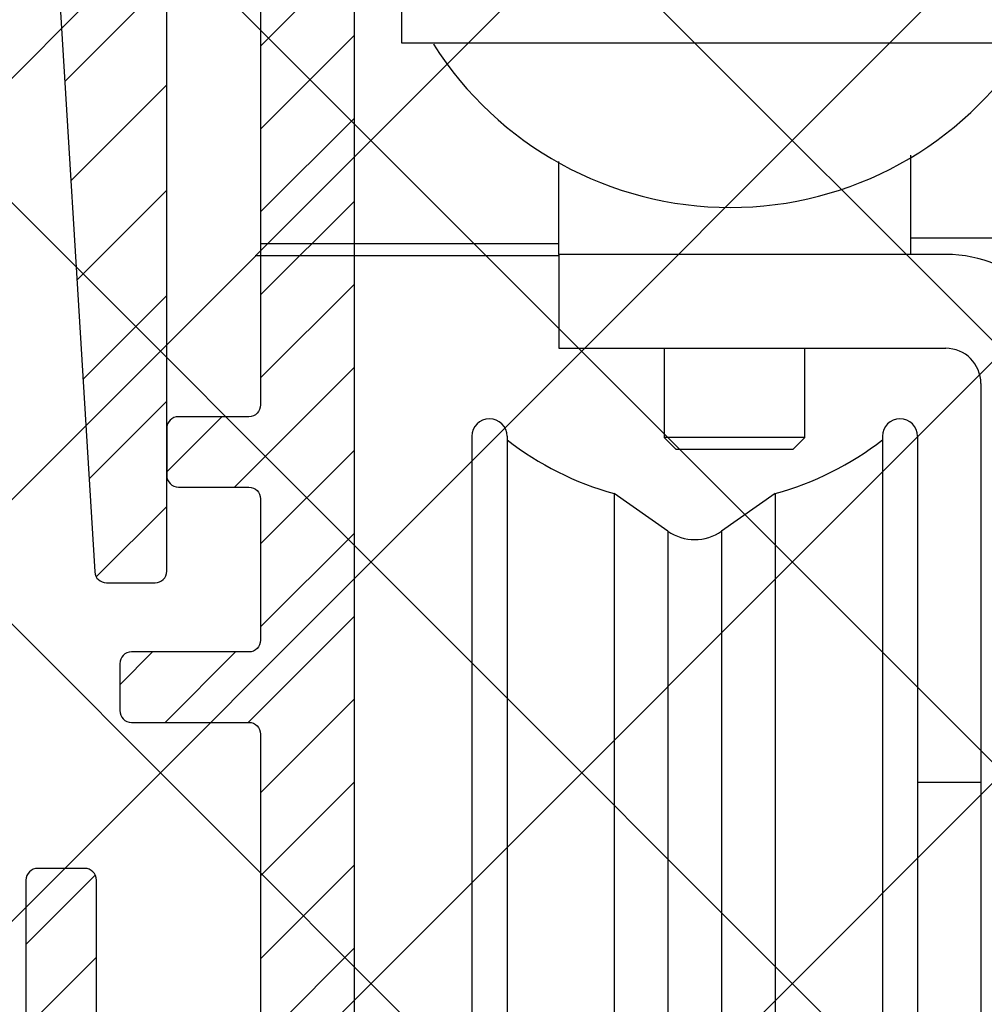
# Model space of a CAD drawing. Units: millimetres. Extents: x -3200 to 5262, y -3024 to 2395.
# Drawn here: x 5082 to 5123, y 2225 to 2267 of the extents above; entities that cross this region are included whole.
import ezdxf

# ---------------------------------------------------------------- set-up
doc = ezdxf.new("R2010")
doc.units = ezdxf.units.MM
for name, color, linetype in [('2', 7, 'Continuous'), ('hatching-Schraffur', 5, 'Continuous'), ('outline-Körperkante', 7, 'Continuous')]:
    doc.layers.add(name, color=color, linetype=linetype)

# ---------------------------------------------------------------- blocks, each defined once
blk = doc.blocks.new('SR_TEP_WA_DG')
at = {"layer": 'hatching-Schraffur'}
h = blk.add_hatch(dxfattribs=at)
h.set_pattern_fill('ANSI37', color=256, scale=4, style=0)
h.set_pattern_definition([(45, (-7834.862467786142, -3270.470061738658), (-8.980256121069152, 8.980256121069154), []), (135, (-7834.862467786142, -3270.470061738658), (-8.980256121069154, -8.980256121069152), [])])
edge = h.paths.add_edge_path()
edge.add_line((262.2662522360579, 244.0158986332135), (-99.90602112489888, 244.0158986332135))
edge.add_line((-99.90602112489888, 244.0158986332135), (-99.90602112490524, 7.9798328443e-06))
edge.add_line((0, 0), (-99.90602112490524, 2.7285e-12))
edge.add_line((1.92295337911e-05, 206.9824663004947), (262.2662522360579, 206.9824663004947))
edge.add_line((1.92295337911e-05, 206.9824663004947), (0, 0))
edge.add_line((262.2662522360579, 206.9824663004947), (262.2662522360579, 244.0158986332135))
blk = doc.blocks.new('330715_Kämpfer_Teleskop_200_hoch')
at = {"layer": 'hatching-Schraffur'}
h = blk.add_hatch(dxfattribs=at)
h.set_pattern_fill('ANSI31', color=256, style=0)
h.set_pattern_definition([(45, (-160.7999095168505, -84.44473154441891), (-2.245064030267287, 2.245064030267288), [])])
edge = h.paths.add_edge_path()
edge.add_line((5.986822399419078, 122.9300558518775), (5.98784517512001, 129.0506659262449))
edge.add_arc((5.687845180011346, 129.050720100157), 0.3000000000000182, 359.9896535448824, 389.3304344812881)
edge.add_line((5.949387939505125, 129.197673783188), (5.581202452815172, 129.8529567690122))
edge.add_arc((5.842745212308922, 129.9999104520433), 0.2999999999999968, 150.0000663902937, 209.3304344812908, ccw=False)
edge.add_line((5.582937417364372, 130.1499101509965), (5.947976805741087, 130.7821786103594))
edge.add_arc((5.688169010796481, 130.9321783093127), 0.3000000000000748, 330.0000663902945, 360.001339605208)
edge.add_line((5.988169010714552, 130.9321853234691), (5.987862293067304, 144.0506970368098))
edge.add_arc((5.687862293158413, 144.0506896428073), 0.3000000000000101, 0.0014121504556652, 29.33043448128339)
edge.add_line((5.949405052652191, 144.1976433258383), (5.5812024528152, 144.8529567690123))
edge.add_arc((5.842745212309007, 144.9999104520433), 0.3000000000000324, 150.0000663902965, 209.3304344812808, ccw=False)
edge.add_line((5.582937417364429, 145.1499101509965), (5.948188923778384, 145.7825460105604))
edge.add_arc((5.688381128833834, 145.9325457095136), 0.3000000000000114, 330.0000663902937, 359.9896567980521)
edge.add_line((5.988381123945567, 145.9324915526351), (5.995341961227832, 185.0872883669895))
edge.add_arc((14.89534181320783, 185.0856651738875), 8.899999999999991, 90.0312313245426, 179.9895503242023, ccw=False)
edge.add_line((14.89049051740511, 193.9856638516923), (42.26823686972005, 194.000587173681))
edge.add_arc((42.26862436381597, 193.5005873238326), 0.5000000000000333, 0.002496206433875159, 90.0444035570095, ccw=False)
edge.add_line((42.76862436334149, 193.5006091073431), (42.76896857561978, 185.5998559663655))
edge.add_arc((43.26896857514525, 185.5998777498761), 0.4999999999999925, 180.0024962064338, 270)
edge.add_line((43.26896857514525, 185.0998777498761), (46.26900660819535, 185.0998777498761))
edge.add_arc((46.26900660819535, 185.5998777498761), 0.5, 270, 360.0004297151307)
edge.add_line((46.76900660818128, 185.599881499848), (46.76899910828432, 186.5998752498214))
edge.add_arc((46.26899910829833, 186.5998714998495), 0.5000000000000505, 0.0004297151242049, 90.00014323765387)
edge.add_line((46.268997858314, 187.0998714998479), (45.26899160816565, 187.0998689998636))
edge.add_arc((45.26899035818123, 187.599868999862), 0.4999999999999709, 180, 270.0001432376637, ccw=False)
edge.add_line((44.76899035818126, 187.599868999862), (44.76899035818123, 190.9998677498761))
edge.add_arc((45.26899035818123, 190.9998677498761), 0.5, 90, 180, ccw=False)
edge.add_line((45.26899035818123, 191.4998677498761), (46.26899035818126, 191.4998677498761))
edge.add_arc((46.26899035818126, 191.9998677498761), 0.5, 270, 360)
edge.add_line((46.76899035818126, 191.9998677498761), (46.76899035818126, 193.4998777498762))
edge.add_arc((47.26899035818126, 193.4998777498762), 0.5, 90, 180, ccw=False)
edge.add_line((47.26899035818126, 193.9998777498762), (52.76897035818131, 193.9998777498762))
edge.add_arc((52.76897035818131, 193.4998777498762), 0.5, 0, 90, ccw=False)
edge.add_line((53.26897035818131, 193.4998777498762), (53.26897035818134, 191.9998677498761))
edge.add_arc((53.76897035818134, 191.9998677498761), 0.5, 180, 270.0000000000033)
edge.add_line((53.76897035818137, 191.4998677498761), (54.76898035818129, 191.4998677498761))
edge.add_arc((54.76898035818129, 190.9998677498761), 0.5, 0, 90, ccw=False)
edge.add_line((55.26898035818128, 190.9998677498761), (55.26898035818128, 187.5998677498761))
edge.add_arc((54.76898035818129, 187.5998677498761), 0.5, -90, 0, ccw=False)
edge.add_line((54.76898035818129, 187.0998677498761), (53.76897035818128, 187.0998677498761))
edge.add_arc((53.76897035818128, 186.5998677498761), 0.5, 90, 180)
edge.add_line((53.26897035818128, 186.5998677498761), (53.26897035818131, 185.5998685191037))
edge.add_arc((53.76897035818134, 185.5998685191037), 0.5000000000000285, 180, 270.000088146931)
edge.add_line((53.76897112740842, 185.0998685191043), (59.26899805925966, 185.0998769806441))
edge.add_arc((59.26899729003255, 185.5998769806435), 0.4999999999999665, 270.0000881469342, 360.0004557593111)
edge.add_line((59.76899729001672, 185.5998809578938), (59.7689893355598, 186.5998754771003))
edge.add_arc((59.26898933557563, 186.5998714998501), 0.4999999999999877, 0.000455759304554, 90.00014323765713)
edge.add_line((59.26898808559126, 187.0998714998485), (58.26898160816565, 187.0998689998636))
edge.add_arc((58.26898035818123, 187.599868999862), 0.4999999999999709, 180, 270.0001432376637, ccw=False)
edge.add_line((57.76898035818128, 187.599868999862), (57.76898035818131, 190.9998677498761))
edge.add_arc((58.26898035818132, 190.9998677498761), 0.5, 90, 180, ccw=False)
edge.add_line((58.26898035818132, 191.4998677498761), (59.26897693108415, 191.4998677498761))
edge.add_arc((59.26897693108418, 191.9998677498761), 0.5, 269.9999999999968, 360.0003927150593)
edge.add_line((59.76897693107241, 191.9998711769615), (59.76895978728713, 194.5010906322718))
edge.add_arc((60.2689597872754, 194.5010940593572), 0.5000000000000068, 90.0000352419708, 180.0003927150593, ccw=False)
edge.add_line((60.26895947973119, 195.0010940593571), (65.76894347771409, 195.0010974423336))
edge.add_arc((65.7689437852583, 194.5010974423337), 0.4999999999999809, 0.00039271521558248423, 90.0000352419708, ccw=False)
edge.add_line((66.26894378524656, 194.5011008694205), (66.26896092917625, 191.9998613242798))
edge.add_arc((66.76896092916448, 191.9998647513664), 0.4999999999999784, 180.0003927152025, 270.0001145339509)
edge.add_line((66.76896192866175, 191.4998647513674), (67.76896935868407, 191.4998667503769))
edge.add_arc((67.76897035818135, 190.9998667503779), 0.4999999999999759, 0, 90.00011453395092, ccw=False)
edge.add_line((68.26897035818132, 190.9998667503779), (68.26897035818132, 187.5998677498761))
edge.add_arc((67.76897035818129, 187.5998677498761), 0.5000000000000285, -90, 0, ccw=False)
edge.add_line((67.76897035818129, 187.0998677498761), (66.76896035818137, 187.0998677498761))
edge.add_arc((66.76896035818137, 186.5998677498761), 0.5, 90, 180)
edge.add_line((66.26896035818137, 186.5998677498761), (66.26896035818135, 185.599869208208))
edge.add_arc((66.7689603581814, 185.599869208208), 0.500000000000057, 180, 270.0001671122779)
edge.add_line((66.76896181651114, 185.09986920821), (69.76897334428412, 185.0998779582224))
edge.add_arc((69.76897188595436, 185.5998779582203), 0.4999999999999666, 270.0001671122811, 360.0000159154476)
edge.add_line((70.26897188595433, 185.5998780971088), (70.26897049706918, 190.5998799729325))
edge.add_arc((70.76897049706918, 190.599880111821), 0.5000000000000192, 90.0002706595177, 180.0000159154476, ccw=False)
edge.add_line((70.76896813511931, 191.0998801118154), (72.49801527261165, 191.0998882796606))
edge.add_arc((72.49801763456145, 190.5998882796662), 0.5000000000000081, 1.926942991303804e-05, 90.00027065950792, ccw=False)
edge.add_line((72.99801763456144, 190.5998884478236), (72.99802035818124, 182.5014710323261))
edge.add_arc((73.49802035818124, 182.5014710323261), 0.5, 180, 270.0003761398443)
edge.add_line((73.4980236406206, 182.0014710323369), (79.49141034431602, 182.0014945195866))
edge.add_arc((79.49142406032968, 178.5014945196134), 3.499999999999988, 3.5000000000002274, 90.00022453419842, ccw=False)
edge.add_line((82.98489585480623, 178.7151644079854), (84.92653998580687, 146.9695634801086))
edge.add_arc((85.4256073850178, 147.000087749876), 0.4999999999999958, 183.4999999999997, 269.9999999999968)
edge.add_line((85.42560738501776, 146.500087749876), (87.49789353015692, 146.500087749876))
edge.add_arc((87.49789353015692, 147.000087749876), 0.5, 270, 359.9998247852265)
edge.add_line((87.99789353015458, 147.0000862208387), (87.99803879362555, 194.5016961853251))
edge.add_arc((87.49803879362798, 194.501697749876), 0.5000000000000036, 359.9998207156765, 450)
edge.add_line((87.49803879362798, 195.001697749876), (85.49804035818127, 195.001697749876))
edge.add_arc((85.49804035818127, 194.501697749876), 0.5, 90, 180)
edge.add_line((84.99804035818129, 194.501697749876), (84.99804035818129, 187.5016134895509))
edge.add_arc((84.49804035818131, 187.5016134895509), 0.4999999999999716, -89.99951180062209, 0, ccw=False)
edge.add_line((84.4980446185246, 187.001613489569), (78.49802497354455, 187.0015623652821))
edge.add_arc((78.49802035818118, 187.5015623652607), 0.4999999999999285, 180, 270.00052888168364, ccw=False)
edge.add_line((77.99802035818124, 187.5015623652607), (77.99802035818124, 195.0015377498761))
edge.add_line((77.99802035818124, 195.0015377498761), (72.99941037486144, 200.0000877498761))
edge.add_line((72.99941037486144, 200.0000877498761), (25.36518303778135, 200.0000877498761))
edge.add_line((25.36518303778135, 200.0000877498761), (24.49918035818126, 199.5000977498761))
edge.add_line((24.49918035818126, 199.5000977498761), (23.6331676787812, 200.0000877498761))
edge.add_line((23.6331676787812, 200.0000877498761), (3.997632148404729, 200.000047447562))
edge.add_arc((3.997640358481528, 196.0000474475704), 4.000000000000012, 90.00011760068753, 180.0006976224119)
edge.add_line((-0.0023596412219765, 195.9999987443383), (2.226e-13, 0.4999939466734418))
edge.add_arc((0.4999999999635586, 0.4999999999999857), 0.4999999999999788, 180.000693660126, 270.0000000000033)
edge.add_line((0.499999999963587, -1e-16), (9.400040520433032, -1.43e-14))
edge.add_arc((9.400040520433032, 0.2999999999999971), 0.3000000000000114, 270, 299.9964076496116)
edge.add_line((9.55002423063109, 0.0401829746240025), (9.850083313620866, 0.2133970835928522))
edge.add_arc((10.00006702381892, -0.0464199417831282), 0.2999999999999962, 60.000727770156914, 119.99640764961299, ccw=False)
edge.add_line((10.1500637237342, 0.2133895846290556), (10.45006218396733, 0.0401904735878133))
edge.add_arc((10.6000588838826, 0.2999999999999971), 0.299999999999995, 240.0007277701569, 270)
edge.add_line((10.6000588838826, -1e-16), (18.50000537894933, -1e-16))
edge.add_arc((18.50000537894933, 0.5), 0.5, 270, 359.9999924717767)
edge.add_line((19.00000537894933, 0.4999999343038581), (19.00000569457196, 2.902139709826514))
edge.add_arc((18.50000569457196, 2.902139775522641), 0.5000000000000044, 359.9999924717783, 449.999997058255)
edge.add_line((18.50000572024353, 3.402139775522641), (18.0000057089249, 3.402139801194195))
edge.add_arc((18.00000568325333, 2.902139801194195), 0.5000000000000007, 89.999997058255, 180)
edge.add_line((17.50000568325333, 2.902139801194195), (17.50000568325336, 2.433369999999953))
edge.add_arc((17.00000568325336, 2.433369999999953), 0.5, -90, 0, ccw=False)
edge.add_line((17.00000568325336, 1.933369999999953), (16.50000568325336, 1.933369999999953))
edge.add_arc((16.50000568325336, 2.433369999999953), 0.5, 180, 270, ccw=False)
edge.add_line((16.00000568325336, 2.433369999999953), (16.00000568325339, 8.948709826865809))
edge.add_arc((16.50000568325339, 8.948709826865795), 0.5, 90, 179.9999999999984, ccw=False)
edge.add_line((16.50000568325339, 9.448709826865795), (17.00000568325339, 9.448709826865809))
edge.add_arc((17.00000568325339, 8.948709826865809), 0.5, 1.5916157281026244e-12, 90, ccw=False)
edge.add_line((17.50000568325338, 8.948709826865821), (17.50000568325338, 8.498709826865804))
edge.add_arc((18.00000568325339, 8.498709826865804), 0.5, 180, 270)
edge.add_line((18.00000568325339, 7.998709826865805), (18.50000568325333, 7.998709826865805))
edge.add_arc((18.50000568325333, 8.498709826865804), 0.5, 270, 360)
edge.add_line((19.00000568325333, 8.498709826865804), (19.00000568325336, 25.51876982686582))
edge.add_arc((18.50000568325336, 25.51876982686582), 0.5, 0, 90)
edge.add_line((18.50000568325336, 26.01876982686582), (16.50000568325336, 26.01876982686581))
edge.add_arc((16.50000568325336, 25.51876982686581), 0.5, 90, 180)
edge.add_line((16.00000568325336, 25.51876982686581), (16.00000568325336, 12.44870982686576))
edge.add_arc((15.50000568325336, 12.44870982686576), 0.5, -90, 0, ccw=False)
edge.add_line((15.50000568325336, 11.94870982686576), (14.00000568325336, 11.94870982686579))
edge.add_arc((14.00000568325336, 11.44870982686579), 0.5, 90, 180)
edge.add_line((13.50000568325335, 11.44870982686579), (13.50000568325335, 4.018816132556295))
edge.add_arc((13.00000568325336, 4.018816132556295), 0.5, -89.99957666175169, 0, ccw=False)
edge.add_line((13.0000093775765, 3.518816132569938), (3.999703865528426, 3.518749632495953))
edge.add_arc((3.999700171205314, 4.018749632482297), 0.4999999999999914, 179.9999313410948, 270.000423338245, ccw=False)
edge.add_line((3.499700171205683, 4.018750231644276), (3.499745176386961, 41.57552442980848))
edge.add_arc((3.199745176387205, 41.57552482515504), 0.3000000000000161, 359.9999244943687, 389.9996684410205)
edge.add_line((3.459553665537578, 41.72552332169887), (3.08635481524413, 42.37193133032191))
edge.add_arc((3.346163304394475, 42.52192982686577), 0.3000000000000045, 150.0003315589722, 209.9996684410279, ccw=False)
edge.add_line((3.08635481524413, 42.67192832340962), (3.459564566582253, 43.31835521344828))
edge.add_arc((3.199756077431909, 43.46835370999214), 0.3000000000000045, 330.0003315589722, 359.9999355981177)
edge.add_line((3.499756077431721, 43.46835337278467), (3.499775683262834, 60.91087810945784))
edge.add_arc((4.999775683261925, 60.91087638952386), 1.500000000000076, 90.0005669538325, 179.9999343033614, ccw=False)
edge.add_line((4.9997608404453, 62.41087638945048), (10.40010792525936, 62.41092982702444))
edge.add_arc((10.40010144416194, 62.91092982698244), 0.4999999999999974, 270.000742679057, 360.0000825189438)
edge.add_line((10.90010144416143, 62.91093054709607), (10.90009640336594, 66.41093054697937))
edge.add_arc((10.40009640336645, 66.41092982686574), 0.5000000000000071, 8.25189438499e-05, 90)
edge.add_line((10.40009640336645, 66.91092982686574), (9.400095683253335, 66.91092982686574))
edge.add_arc((9.400095683253335, 66.41092982686574), 0.5, 90, 180)
edge.add_line((8.900095683253335, 66.41092982686574), (8.900095683253307, 65.66092982686574))
edge.add_arc((8.400095683253307, 65.66092982686574), 0.5, -90, 0, ccw=False)
edge.add_line((8.400095683253307, 65.16092982686574), (5.000095683253357, 65.16092982686574))
edge.add_arc((5.000095683253358, 65.66092982686574), 0.5, 180, 270, ccw=False)
edge.add_line((4.500095683253358, 65.66092982686574), (4.500095683253358, 75.16092982686574))
edge.add_arc((5.000095683253358, 75.16092982686574), 0.5, 90, 180, ccw=False)
edge.add_line((5.000095683253358, 75.66092982686574), (8.400095683253337, 75.66092982686575))
edge.add_arc((8.400095683253335, 75.16092982686575), 0.5, 0, 90, ccw=False)
edge.add_line((8.900095683253335, 75.16092982686575), (8.900095683253307, 74.41092982686574))
edge.add_arc((9.400095683253307, 74.41092982686574), 0.5, 180, 270)
edge.add_line((9.400095683253307, 73.91092982686574), (10.40009568325333, 73.91092982686574))
edge.add_arc((10.40009568325333, 74.41092982686574), 0.5, 270, 360)
edge.add_line((10.90009568325333, 74.41092982686574), (10.90009568325336, 77.91091239464502))
edge.add_arc((10.40009568325336, 77.91091239464502), 0.5, 0, 90.00199755053013)
edge.add_line((10.4000782513365, 78.41091239434112), (6.499942319827761, 78.41077642065055))
edge.add_arc((6.499883319757453, 79.9107764194902), 1.499999999999991, 180.0081130921153, 270.0022536366804, ccw=False)
edge.add_line((4.999883334795408, 79.91056401923602), (4.999658106504791, 81.50115737306585))
edge.add_arc((6.499658091466836, 81.50136977332001), 1.500000000000001, 90.001909837764, 180.0081130921143, ccw=False)
edge.add_line((6.499608092031105, 83.00136977248667), (24.50081562627275, 83.00369018465977))
edge.add_arc((24.5011397537869, 82.50369028971843), 0.499999999999996, 0.00564964331340434, 90.03714227977088, ccw=False)
edge.add_line((25.00113975135616, 82.50373959215705), (25.00142568325341, 79.60396522099914))
edge.add_arc((25.00142568325335, 89.60396522099919), 10.00000000000005, 270.0000000000003, 360.0000000000002)
edge.add_line((35.00142568325341, 89.60396522099923), (35.00142568325341, 94.00191982686576))
edge.add_arc((34.50142568325341, 94.00191982686576), 0.5, 0, 90)
edge.add_line((34.50142568325341, 94.50191982686577), (33.50142568325341, 94.50191982686577))
edge.add_arc((33.50142568325341, 94.00191982686576), 0.5, 90, 180)
edge.add_line((33.00142568325341, 94.00191982686576), (33.00142568325341, 89.00191982686576))
edge.add_arc((32.50142568325341, 89.00191982686576), 0.5, -90, 0, ccw=False)
edge.add_line((32.50142568325341, 88.50191982686577), (27.98466363618211, 88.50191982686577))
edge.add_arc((26.50142393876299, 87.90191982686575), 1.599999999999999, 22.02431283704305, 157.9756372734903)
edge.add_line((25.01818476378571, 88.50192111837492), (20.50142468610528, 88.5019288297196))
edge.add_arc((20.50142568325344, 89.00192882971861), 0.4999999999999996, 180, 269.9998857352374, ccw=False)
edge.add_line((20.00142568325344, 89.00192882971861), (20.00142568325341, 94.00191982686576))
edge.add_arc((19.50142568325341, 94.00191982686576), 0.5, 0, 90)
edge.add_line((19.50142568325341, 94.50191982686577), (16.50142568325341, 94.50191982686577))
edge.add_arc((16.50142568325341, 94.00191982686576), 0.5, 90, 180)
edge.add_line((16.00142568325341, 94.00191982686576), (16.00142568325341, 92.00491982686584))
edge.add_arc((13.00142568325341, 92.00491982686584), 3, -90, 0, ccw=False)
edge.add_line((13.00142568325341, 89.00491982686584), (7.498222479230742, 89.00491982686582))
edge.add_arc((7.498222479230743, 90.50491982686582), 1.5, 180.0035602420261, 270, ccw=False)
edge.add_line((5.998222482126574, 90.5048266199476), (5.996325682838938, 121.0536461834417))
edge.add_arc((5.696325683476426, 121.0536266260994), 0.2999999999999952, 0.0037351772460206, 29.99966844104973)
edge.add_line((5.956134172626714, 121.2036251226434), (5.582924815241422, 121.8500513303262))
edge.add_arc((5.84273330439171, 122.0000498268701), 0.2999999999999483, 150.0000663902883, 209.999668441031, ccw=False)
edge.add_line((5.582925509447217, 122.1500495258233), (5.946630198520433, 122.780006211994))
edge.add_arc((5.686822403575855, 122.9300059109473), 0.3000000000000502, 330.0000663902917, 359.9904619808957)
at = {"layer": 'outline-Körperkante'}
blk.add_lwpolyline([(82.98489585480623, 178.7151644079854), (84.92653998580687, 146.9695634801086, 0.3964328273651537), (85.42560738501776, 146.500087749876), (87.49789353015692, 146.500087749876, 0.4142126666840375), (87.99789353015458, 147.0000862208387), (87.99803879362555, 194.5016961853251, 0.4142144788660733)], format="xyb", dxfattribs=at)
blk = doc.blocks.new('SR_Kämpferprofil_Teleskop_vorne')
at = {"layer": 'hatching-Schraffur'}
h = blk.add_hatch(dxfattribs=at)
h.set_pattern_fill('ANSI31', color=256, scale=20, style=0)
h.set_pattern_definition([(45, (-581.1717519346208, -522.7891244076375), (-1.767766952966368, 1.767766952966368), [])])
h.paths.add_polyline_path([(10.99991806537923, 6.989825792268447, -0.4142135623730966), (12.99991806537924, 8.989825792268446), (33.34336623176242, 8.989825792268334, -0.1989611518407751), (34.40422548042149, 8.550286849796848), (37.09084607623163, 5.862657458345553, 0.415341173482724), (37.51592508064085, 5.86339559847534), (38.11157806537915, 6.463425592362566, 0.366137525566067), (37.73083282456116, 6.991911431673997, -0.2684444395439024), (39.07851807357088, 8.335985832827532, 0.7932308642132825), (40.05259741862642, 8.336325393367813, -0.2693390833856512), (41.40285743104993, 6.987064195176118, 0.7953870834229467), (41.40319728303313, 6.012828507122208, -0.2695147062236436), (40.05267591597203, 4.662306577390495, 0.3701931390984587), (39.5288187121289, 5.048286239112145), (38.92965006163116, 4.449117588614297, 0.4140804123114369), (38.9295536432116, 4.024949982166214), (40.31465068315179, 2.638592972208535, 0.1990305230174064), (40.66836477111109, 2.491985592362311), (45.02351806537924, 2.491985592362539, 0.4142135623730792), (45.52351806537922, 2.991985592362544), (45.52351806537922, 3.991985592362425, 0.4142135623730951), (45.02351806537922, 4.491985592362425), (44.27351806537922, 4.491985592362425, -0.4142135623730951), (43.77351806537922, 4.991985592362425), (43.77351806537922, 8.391985592362403, -0.4142135623730951), (44.27351806537922, 8.891985592362403), (53.77351806537922, 8.891985592362403, -0.4142135623730951), (54.27351806537922, 8.391985592362403), (54.27351806537922, 4.991985592362425, -0.4142135623730951), (53.77351806537922, 4.491985592362425), (53.02351806537922, 4.491985592362425, 0.4142135623730951), (52.52351806537922, 3.991985592362425), (52.52351806537922, 2.991985592362425, 0.4142135623730951), (53.02351806537922, 2.491985592362425), (56.52351806537922, 2.491985592362425, 0.4142135623730951), (57.02351806537922, 2.991985592362425), (57.02351806537922, 7.391985592362402, -0.4142135623730951), (58.52351806537922, 8.891985592362403), (69.52351806537922, 8.891985592362403, -0.4142135623730951), (71.02351806537922, 7.391985592362402), (71.02351806537922, 2.991985592362425, 0.4142135623730951), (71.52351806537922, 2.491985592362425), (75.02351806537922, 2.491985592362425, 0.4142135623731284), (75.52351806537922, 2.991985592362482), (75.5235180653791, 3.991985592362595, 0.4142135623731034), (75.02351806537904, 4.491985592362539), (74.27351806537926, 4.491985592362425, -0.4142135623731428), (73.77351806537922, 4.991985592362419), (73.77351806537933, 8.391985592362419, -0.4142135623730857), (74.27351806537933, 8.891985592362403), (75.02351806537911, 8.891985592362403, 0.4142135623729619), (75.5235180653791, 9.391985592362175), (75.52351806537933, 9.891985592362659, -0.4142135623729618), (76.0235180653793, 10.3919855923624), (82.02351806537922, 10.3919855923624, -0.4142135623730951), (82.5235180653792, 9.891985592362403), (82.5235180653792, 9.391985592362403, 0.4142135623730951), (83.02351806537922, 8.891985592362403), (83.77351806537933, 8.891985592362403, -0.4142135623731149), (84.27351806537933, 8.391985592362367), (84.27351806537911, 4.991985592362398, -0.4142135623730792), (83.7735180653791, 4.491985592362425), (83.02351806537922, 4.491985592362425, 0.4142135623730951), (82.5235180653792, 3.991985592362425), (82.5235180653792, 2.991985592362425, 0.4142135623730951), (83.02351806537922, 2.491985592362425), (86.52351806537922, 2.491985592362425, 0.4142135623730951), (87.02351806537922, 2.991985592362425), (87.02351806537922, 8.891985592362403, -0.4142135623730951), (88.52351806537924, 10.3919855923624), (94.50151806537929, 10.3919855923624, -0.4142135623730951), (96.0015180653793, 8.891985592362403), (96.0015180653793, 3.491985592362416, 0.4142135623730934), (97.00151806537927, 2.491985592362425), (100.0015180653792, 2.491985592362425, 0.4142135623730951), (100.5015180653791, 2.991985592362425), (100.5015180653791, 3.991985592362539, 0.4142135623731367), (100.0015180653791, 4.491985592362539), (99.25151806537922, 4.491985592362425, -0.4142135623731428), (98.75151806537917, 4.991985592362419), (98.75151806537929, 8.391985592362419, -0.4142135623730857), (99.25151806537929, 8.891985592362403), (100.0015180653792, 8.891985592362403, 0.4142135623730951), (100.5015180653791, 9.391985592362403), (100.5015180653791, 9.891985592362403, -0.4142135623730951), (101.0015180653792, 10.3919855923624), (107.001518065379, 10.3919855923624, -0.4142135623730284), (107.501518065379, 9.891985592362516), (107.5015180653791, 9.391985592362317, 0.4142135623730283), (108.0015180653792, 8.891985592362403), (108.751518065379, 8.891985592362403, -0.4142135623730753), (109.251518065379, 8.391985592362436), (109.2515180653793, 4.991985592362452, -0.4142135623731109), (108.7515180653793, 4.491985592362425), (108.0015180653792, 4.491985592362425, 0.4142135623730617), (107.5015180653791, 3.991985592362468), (107.501518065379, 2.991985592362463, 0.4142135623731311), (108.001518065379, 2.491985592362425), (110.5235880653792, 2.491985592362425, 0.4142135623730869), (112.0235880653792, 3.991985592362439, -0.4142135623730866), (112.5235880653792, 4.491985592362425), (124.5235180653792, 4.491985592362425, 0.4142135623730951), (127.5235180653792, 7.491985592362425), (127.5235180653792, 8.991985592362425, -0.4142135623730951), (129.0235180653792, 10.49198559236242), (139.0015180653791, 10.49198559236242, 0.4142135623731169), (139.5015180653792, 10.99198559236246), (139.501518065379, 12.48982579226826, 0.4142135623730733), (139.001518065379, 12.98982579226822), (122.5245180653792, 12.98982579226833, 0.4142135623730951), (122.0245180653792, 12.48982579226833), (122.0245180653792, 11.49198559236239), (123.0235180653792, 10.49198559236242), (124.224518065379, 10.49198559236242, -0.4142135623730722), (124.5245180653789, 10.19198559236249), (124.5245180653791, 8.291985592362398, -0.4142135623731125), (124.2245180653791, 7.991985592362425), (122.0235211059831, 7.991985592362425, 0.4142135623731034), (121.5235211059832, 7.491985592362553, -0.4142135623730868), (121.0235211059833, 6.991985592362539), (116.0235214057428, 6.991985592362311, -0.4142135623731331), (115.5235214057427, 7.491985592362394, 0.4142135623731133), (115.0235214057427, 7.991985592362425), (112.823518065379, 7.991985592362425, -0.4142135623731125), (112.5235180653791, 8.291985592362398), (112.5235180653792, 10.19198559236249, -0.4142135623730778), (112.8235180653792, 10.49198559236242), (114.0235180653792, 10.49198559236242), (115.0235180653792, 11.49198559236241), (115.0235180653793, 12.48982579226828, 0.4142135623731284), (114.5235180653793, 12.98982579226833), (26.4441830115281, 12.98982579226833, 0.1316510255824223), (26.29418451522087, 12.94963428155527), (25.65151656033457, 12.5785947242167, -0.2679460912752635), (25.35151956726991, 12.57859472447655), (24.70885161585499, 12.94963428129541, 0.131651026023028), (24.55885311909764, 12.98982579226833), (-2.499951934620867, 12.98982579226833, 0.4142135623730951), (-2.999951934620867, 12.48982579226833), (-2.999951934620867, 0.4913355923622476, 0.414216131279513), (-2.499947549208052, -0.0086644075992888), (-1.999984392154566, -0.0086600225096163, 0.4142141886508255), (-1.9339248636e-06, 1.991361795555583), (-6.19347242719e-05, 7.491445072850697, -0.4142165293381186), (0.499937675631214, 7.991450527386064), (6.499917675764447, 7.991455202747374, -0.4142137548103064), (6.999918065379226, 7.491455263851372), (6.99992300422582, -32.92206372157514, -0.4142110353475549), (6.499927379235995, -33.4220637826599), (3.499933690369017, -33.42209003266578, 0.4142109995537857), (2.999938065379183, -33.92209003264665), (2.999938065379183, -35.92209440763759, 0.4142135623731006), (3.499938065379192, -36.42209440763759), (6.499918065379223, -36.42209440763753, -0.4142135623731008), (6.999918065379233, -36.92209440763753), (6.999918065379233, -42.94562440763752, -0.4142135623730951), (6.499918065379233, -43.44562440763752), (1.499938065379185, -43.44562440763752, 0.4142135623730934), (0.9999380653791831, -43.94562440763752), (0.9999380653791831, -45.94562440763758, 0.4142135623730984), (1.499938065379188, -46.44562440763758), (6.499918065379228, -46.44562440763752, -0.4142135623730982), (6.999918065379233, -46.94562440763752), (6.999918065379233, -59.16689440763753, -0.4142135623730962), (6.499918065379235, -59.66689440763753), (0.5000480653792465, -59.66689440763753, -0.4142135623730909), (4.80653792465e-05, -59.16689440763754), (4.80653791329e-05, -53.16689440763759, 0.4142135623730937), (-0.4999519346208765, -52.66689440763759), (-2.499951934620872, -52.66689440763759, 0.4142135623730942), (-2.999951934620867, -53.16689440763758), (-2.999951934620867, -62.16689440763758, 0.4142135623730958), (-2.499951934620868, -62.66689440763759), (6.499918065379233, -62.66689440763759, -0.4142135623730951), (6.999918065379233, -63.16689440763759), (6.999918065379233, -69.17024755558108, 0.0905380458297186), (7.032175609796873, -69.34693087467427), (8.457800542110203, -73.12105799658976, -0.0905361589285237), (8.49005808651384, -73.29773757256282), (8.49020806539238, -93.33167617916821, 0.1989104217699176), (9.368887721748672, -95.45297406400701), (17.04517877893888, -103.1292651211973, 0.1989123673796606), (19.16649912249855, -104.0079447776377), (22.00158806537911, -104.0079447776377, -0.4142135623730784), (23.00158806537911, -105.0079447776376), (23.00158806537922, -107.0640790363386, 0.3259379291334683), (34.00158806537911, -102.8335297186985), (34.00158806537934, -93.0079444076376, 0.4142135623731064), (33.50158806537934, -92.50794440763758), (32.50157806537914, -92.50794440763758, 0.4142135623730848), (32.00157806537914, -93.00794440763757), (32.00157806537902, -98.00794440763767, -0.4142135623730907), (31.50157806537901, -98.50794440763762), (26.98486797854218, -98.50794440763758, 0.6741998992377838), (24.01838815221607, -98.50794440763758), (19.50156806537928, -98.5079444076377, -0.4142135623731086), (19.00156806537927, -98.0079444076377), (19.00156806537927, -93.00794440763757, 0.4142135623730951), (18.50156806537927, -92.50794440763758), (17.50156806537916, -92.50794440763758, 0.4142135623730951), (17.00156806537916, -93.00794440763757), (17.00156806537916, -96.22168762646005, -0.6681781229976586), (16.14801517822772, -96.57524152049447), (12.63665517826525, -93.0638915205031, -0.1989108148740379), (12.49020806543035, -92.71034132527717), (12.4900580861896, -72.43634752994689, 0.0905364058321295), (12.4578003843674, -72.25966749292168), (11.03217576721511, -68.48555137748129, -0.0905382703959504), (10.99991806537923, -68.30886764164761)])
at = {"layer": 'outline-Körperkante'}
for points in [[(24.01838806537921, -98.50794440763758), (19.50156806537927, -98.5079444076377, -0.4142135623731045), (19.00156806537927, -98.0079444076377), (19.00156806537927, -93.00794440763757, 0.4142135623730951), (18.50156806537927, -92.50794440763758), (17.50156806537916, -92.50794440763758, 0.4142135623730951), (17.00156806537916, -93.00794440763757), (17.00156806537916, -96.22168762646005, -0.6681781229976294), (16.14801517822775, -96.5752415204945), (12.6366551782653, -93.06389152050313, -0.1989108148740405), (12.49020806543035, -92.71034132527723), (12.4900580861896, -72.43634752994683, 0.0905364058321391), (12.45780038436737, -72.25966749292161), (11.03217576721511, -68.48555137748127, -0.0905382703959644), (10.99991806537923, -68.30886764164757), (10.99991806537923, 6.989825792268447, -0.4142135623730951)], [(6.999918065379233, 7.491455202747488), (6.99992300422582, -32.92206372157517, -0.4142110353475698), (6.499927379235941, -33.4220637826599), (3.499933690369061, -33.42209003266578, 0.4142109995537954), (2.999938065379183, -33.92209003264663), (2.999938065379183, -35.92209440763759, 0.4142135623730951), (3.499938065379183, -36.42209440763759), (6.499918065379233, -36.42209440763753, -0.4142135623730951), (6.999918065379233, -36.92209440763753), (6.999918065379233, -42.94562440763752, -0.4142135623730951), (6.499918065379233, -43.44562440763752), (1.499938065379183, -43.44562440763752, 0.4142135623730921), (0.9999380653791831, -43.94562440763752), (0.9999380653791831, -45.94562440763758, 0.4142135623730951), (1.499938065379183, -46.44562440763758), (6.499918065379233, -46.44562440763752, -0.4142135623730951), (6.999918065379233, -46.94562440763752), (6.999918065379233, -59.16689440763753, -0.4142135623730974)], [(4.80653792465e-05, -59.16689440763753), (4.80653791328e-05, -53.16689440763759, 0.4142135623730842), (-0.4999519346208672, -52.66689440763759), (-2.499951934620867, -52.66689440763759, 0.4142135623731017), (-2.999951934620867, -53.16689440763759), (-2.999951934620867, -62.16689440763758, 0.4142135623730966)]]:
    blk.add_lwpolyline(points, format="xyb", dxfattribs=at)
blk = doc.blocks.new('SR_PD2301 Teleskop_Flachmotor')
at = {"layer": '2', "color": 150, "linetype": 'Continuous'}
for p, q in [((12.01999999999953, 169.3020214012986), (12.01999999999953, 185.3020214012986)), ((84.01999999999953, 169.3020214012986), (12.01999999999953, 169.3020214012986)), ((18.70000999999956, 160.7520114012982), (6.000020000000404, 160.7520114012982)), ((5.759729999999763, 160.2520114012982), (18.70000999999956, 160.2520114012982)), ((15, 152.5520214012986), (15, 98.05202140129859)), ((16.5, 152.5520214012986), (16.5, 98.05202140129859)), ((32.5, 152.5520214012986), (32.5, 98.05202140129859)), ((34, 152.5520214012986), (34, 98.05202140129859)), ((21.06883000000016, 150.1129914012986), (21.06883000000016, 100.4910414012984)), ((23.35283999999956, 148.5137114012982), (21.06883000000016, 150.1129914012986)), ((27.93116000000009, 150.1129914012986), (25.64714999999978, 148.5137114012982)), ((27.93116000000009, 150.1129914012986), (27.93116000000009, 100.4910414012984)), ((23.35283999999956, 148.5137114012982), (23.35283999999956, 102.0903214012983)), ((25.64714999999978, 148.5137114012982), (25.64714999999978, 102.0903214012983))]:
    blk.add_line(p, q, dxfattribs=at)
at = {"layer": '2', "color": 30, "linetype": 'Continuous'}
for p, q in [((33.69999999999982, 164.5248514012983), (33.69999999999982, 160.3020214012986)), ((18.69999999999982, 160.3020214012986), (18.69999999999982, 164.2662914012985)), ((33.69996999999967, 161.0020214012984), (44.57513000000017, 161.0020214012984))]:
    blk.add_line(p, q, dxfattribs=at)
at = {"layer": '2', "color": 254, "linetype": 'Continuous'}
for p, q in [((35.19999999999982, 160.3020214012986), (18.69999999999982, 160.3020214012986)), ((18.69999999999982, 160.3020214012986), (18.69999999999982, 156.3020214012986)), ((18.69999999999982, 156.3020214012986), (35.19999999999982, 156.3020214012986)), ((36.69999999999982, 154.8020214012986), (36.69999999999982, 58.30202140129859))]:
    blk.add_line(p, q, dxfattribs=at)
at = {"layer": '2', "color": 237, "linetype": 'Continuous'}
for p, q in [((23.19999999999982, 156.3020214012986), (23.19999999999982, 152.5020214012984)), ((29.19999999999982, 152.5020214012984), (29.19999999999982, 156.3020214012986)), ((23.19999999999982, 152.5020214012984), (23.69999999999982, 152.0020214012984)), ((29.19999999999982, 152.5020214012984), (23.19999999999982, 152.5020214012984)), ((28.69999999999982, 152.0020214012984), (29.19999999999982, 152.5020214012984))]:
    blk.add_line(p, q, dxfattribs=at)
at = {"layer": '2', "color": 221, "linetype": 'Continuous'}
blk.add_line((23.69999999999982, 152.0020214012984), (28.69999999999982, 152.0020214012984), dxfattribs=at)
at = {"layer": '2', "color": 1, "linetype": 'Continuous'}
blk.add_line((36.69999999999982, 137.8020214012986), (34, 137.8020214012986), dxfattribs=at)
at = {"layer": '2', "color": 6, "linetype": 'Continuous'}
for start, end in [(212.4138099999934, 212.4188999999908), (212.4188899999913, 270), (270, 327.5861399999909)]:
    blk.add_arc((26.01999999999953, 177.3020214012985), 15, start, end, dxfattribs=at)
at = {"layer": '2', "color": 254, "linetype": 'Continuous'}
for radius in [5.5, 1.5]:
    blk.add_arc((35.19999999999982, 154.8020214012986), radius, 0, 90, dxfattribs=at)
at = {"layer": '2', "color": 150, "linetype": 'Continuous'}
for centre, radius, start, end in [((15.75, 152.5520214012986), 0.75, 0, 180), ((33.25, 152.5520214012986), 0.75, 0, 180), ((24.5, 162.6520214012985), 13, 232.0201299999745, 254.6962900000166), ((24.5, 162.6520214012985), 13, 285.3037099999834, 307.9798700000255), ((24.5, 150.1520214012985), 2, 235.0000000000208, 304.9999999999792)]:
    blk.add_arc(centre, radius, start, end, dxfattribs=at)
blk = doc.blocks.new('PD2301_TB_MF_Antreibsquerschnitt_kpl', base_point=(-3e-16, 0))
at = {"layer": 'outline-Körperkante'}
for name, p in [('SR_PD2301 Teleskop_Flachmotor', (86.01719404101368, 0.22044460129041)), ('330715_Kämpfer_Teleskop_200_hoch', (0.0106030964361708, 0.0288924828012114)), ('SR_Kämpferprofil_Teleskop_vorne', (85.0086759756341, 187.0304804102266))]:
    blk.add_blockref(name, p, dxfattribs=at)
blk = doc.blocks.new('SR_PD2301_LR12_TB_MF_kpl', base_point=(-140.8227693857334, 2142.44773152169))
blk.add_blockref('SR_TEP_WA_DG', (-140.8227680806864, 2142.442970555308))
blk.add_blockref('SR_TEP_WA_DG', (-140.8227680806864, 2142.442970555308))
at = {"layer": 'outline-Körperkante'}
blk.add_blockref('PD2301_TB_MF_Antreibsquerschnitt_kpl', (-140.8227755285969, 2142.442970555308), dxfattribs=at)
blk.add_blockref('PD2301_TB_MF_Antreibsquerschnitt_kpl', (-140.8227755285969, 2142.442970555308), dxfattribs=at)

msp = doc.modelspace()

# ---------------------------------------------------------------- block references
at = {"layer": 'outline-Körperkante'}
msp.add_blockref('SR_PD2301_LR12_TB_MF_kpl', (5000.000000370373, 2096.000005043629), dxfattribs=at)

doc.saveas('drawing.dxf')
